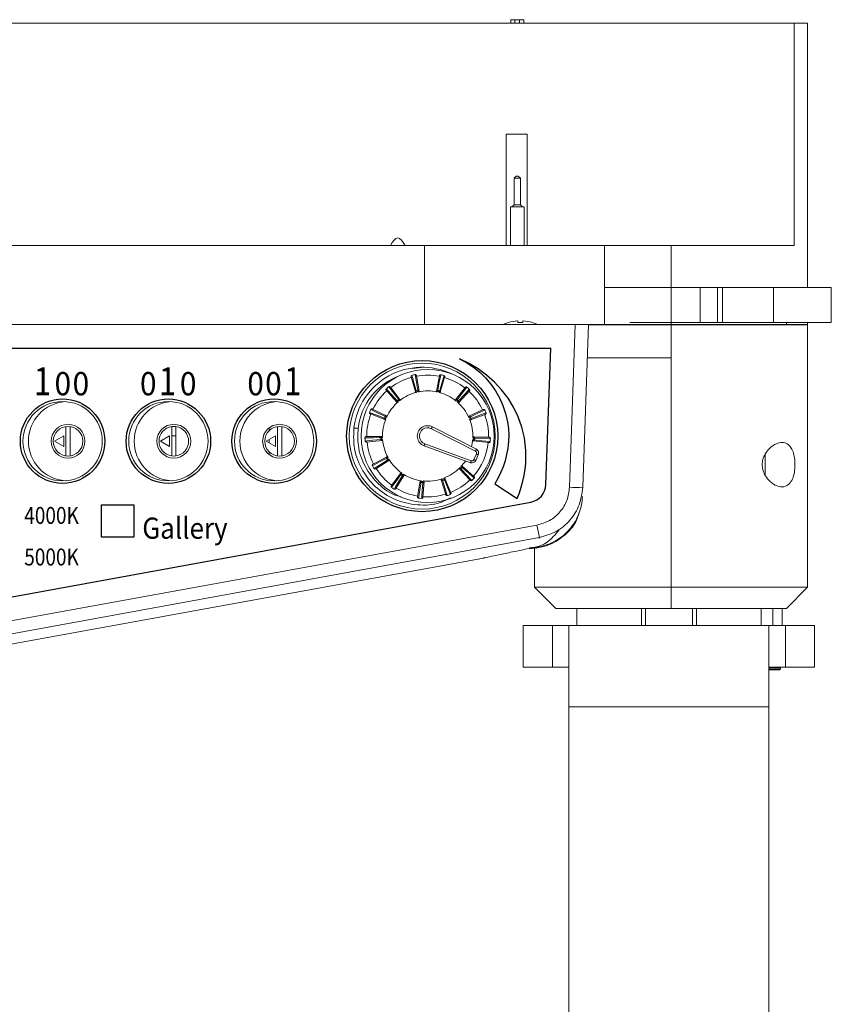
# Model space of a CAD drawing. Extents: x 0.5 to 26.7, y 0.4 to 19.5.
# Drawn here: x 6.2 to 10, y 9.9 to 14.6 of the extents above; entities that cross this region are included whole.
import ezdxf

# ---------------------------------------------------------------- set-up
doc = ezdxf.new("R2010")
doc.units = 0
doc.header["$LTSCALE"] = 0.5
doc.header["$MEASUREMENT"] = 0
doc.layers.add('ARTWORK', color=2, linetype='CONTINUOUS')
doc.layers.add('OBJECT', color=7, linetype='CONTINUOUS')
doc.styles.add('arial', font='arial.ttf')

msp = doc.modelspace()

# ---------------------------------------------------------------- linework, layer by layer
at = {"layer": 'ARTWORK'}
for p, q in [((3.0917, 13.034), (8.6924, 13.034)), ((8.6699, 12.3894), (8.6924, 13.034)), ((8.3063, 12.962), (8.2616, 12.9836)), ((8.2616, 12.9836), (8.2953, 12.9656)), ((8.2953, 12.9656), (8.3272, 12.9446)), ((8.349, 12.9365), (8.3063, 12.962)), ((8.3272, 12.9446), (8.357, 12.9207)), ((8.3891, 12.9072), (8.349, 12.9365)), ((8.357, 12.9207), (8.3845, 12.8941)), ((8.4264, 12.8743), (8.3891, 12.9072)), ((8.3845, 12.8941), (8.4094, 12.8649)), ((8.4094, 12.8649), (8.4316, 12.8333)), ((8.4604, 12.8379), (8.4264, 12.8743)), ((8.4316, 12.8333), (8.4509, 12.7994)), ((8.4907, 12.7983), (8.4604, 12.8379)), ((8.4509, 12.7994), (8.4669, 12.7634)), ((8.4669, 12.7634), (8.4795, 12.7255)), ((8.5171, 12.7555), (8.4907, 12.7983)), ((8.4795, 12.7255), (8.4885, 12.6858)), ((8.539, 12.7097), (8.5171, 12.7555)), ((8.4885, 12.6858), (8.4926, 12.6548)), ((8.5561, 12.6611), (8.539, 12.7097)), ((8.4926, 12.6548), (8.4941, 12.6238)), ((8.4941, 12.6238), (8.4931, 12.5927)), ((8.5681, 12.6098), (8.5561, 12.6611)), ((8.4931, 12.5927), (8.4898, 12.5619)), ((8.5724, 12.5799), (8.5681, 12.6098)), ((8.5748, 12.55), (8.5724, 12.5799)), ((8.4843, 12.5315), (8.4767, 12.5018)), ((8.4898, 12.5619), (8.4843, 12.5315)), ((8.5754, 12.5204), (8.5748, 12.55)), ((8.4767, 12.5018), (8.4672, 12.4729)), ((8.5715, 12.4618), (8.5743, 12.4909)), ((8.5743, 12.4909), (8.5754, 12.5204)), ((8.4559, 12.4449), (8.4429, 12.4182)), ((8.4672, 12.4729), (8.4559, 12.4449)), ((8.5611, 12.4048), (8.5671, 12.433)), ((8.5671, 12.433), (8.5715, 12.4618)), ((8.4429, 12.4182), (8.4283, 12.3928)), ((8.4283, 12.3928), (8.5344, 12.3235)), ((8.5536, 12.377), (8.5611, 12.4048)), ((8.5344, 12.3235), (8.5447, 12.3499)), ((8.5447, 12.3499), (8.5536, 12.377)), ((5.6397, 11.7666), (8.5982, 12.3064)), ((6.5686, 12.1404), (6.5686, 12.2937)), ((6.5686, 12.2937), (6.7219, 12.2937)), ((6.7219, 12.2937), (6.7219, 12.1404)), ((6.7219, 12.1404), (6.5686, 12.1404))]:
    msp.add_line(p, q, dxfattribs=at)
msp.add_arc((8.5825, 12.3925), 0.0875, 280.3401, 358.0014, dxfattribs=at)
at = {"layer": 'OBJECT', "lineweight": 15}
for p, q in [((8.5034, 14.5707), (8.5034, 14.5877)), ((8.5034, 14.5877), (8.5654, 14.5877)), ((8.5234, 14.5877), (8.5234, 14.5707)), ((8.5454, 14.5707), (8.5454, 14.5877)), ((8.5654, 14.5877), (8.5654, 14.5707)), ((1.9065, 14.5707), (9.9065, 14.5707)), ((9.8437, 13.5207), (9.8437, 14.5707)), ((9.9065, 13.3207), (9.9065, 14.5707)), ((8.4815, 13.5207), (8.4815, 14.0457)), ((8.4815, 14.0457), (8.5815, 14.0457)), ((8.5815, 14.0457), (8.5815, 13.5207)), ((8.5294, 13.8477), (8.5194, 13.8377)), ((8.5194, 13.8377), (8.5194, 13.7127)), ((8.5494, 13.8377), (8.5194, 13.8377)), ((8.5294, 13.8477), (8.5394, 13.8477)), ((8.5494, 13.8377), (8.5394, 13.8477)), ((8.5494, 13.7127), (8.5494, 13.8377)), ((8.5019, 13.7027), (8.5019, 13.5207)), ((8.5019, 13.7027), (8.5669, 13.7027)), ((8.5194, 13.7127), (8.5094, 13.7027)), ((8.5194, 13.7127), (8.5494, 13.7127)), ((8.5594, 13.7027), (8.5494, 13.7127)), ((8.5669, 13.5207), (8.5669, 13.7027)), ((1.9692, 13.5207), (9.8437, 13.5207)), ((8.0965, 13.5207), (8.0965, 13.1457)), ((8.9465, 13.5207), (8.9465, 13.1457)), ((9.2615, 13.5207), (9.2615, 13.1457)), ((8.9465, 13.3207), (10.019, 13.3207)), ((9.3994, 13.1557), (9.3994, 13.3207)), ((9.4807, 13.1557), (9.4807, 13.3207)), ((9.5054, 13.1557), (9.5054, 13.3207)), ((9.7458, 13.1557), (9.7458, 13.3207)), ((10.019, 13.1557), (10.019, 13.3207)), ((1.9065, 13.1457), (9.9065, 13.1457)), ((8.7815, 12.3768), (8.8084, 13.1457)), ((8.8708, 13.1457), (8.844, 12.3768)), ((8.8708, 13.1447), (9.9065, 13.1447)), ((10.019, 13.1557), (9.0665, 13.1557)), ((9.2615, 11.8037), (9.2615, 13.1447)), ((9.8065, 13.1457), (9.8065, 13.1557)), ((9.9065, 13.1557), (9.9065, 13.1457)), ((9.9065, 11.9037), (9.9065, 13.1447)), ((8.0926, 12.9451), (8.0399, 12.9378)), ((8.8654, 12.9887), (9.2615, 12.9887)), ((8.0527, 12.8273), (8.0328, 12.8986)), ((8.0575, 12.9043), (8.0711, 12.8316)), ((8.1524, 12.8312), (8.1666, 12.9038)), ((8.1912, 12.8979), (8.1707, 12.8268)), ((7.9653, 12.7791), (7.9156, 12.8338)), ((7.9351, 12.85), (7.9798, 12.7912)), ((8.0525, 12.8279), (8.0577, 12.8279)), ((8.0532, 12.8254), (8.0527, 12.8273)), ((8.0575, 12.8287), (8.0583, 12.8259)), ((8.0667, 12.8278), (8.0661, 12.8307)), ((8.0667, 12.8279), (8.0671, 12.8279)), ((8.0711, 12.8316), (8.0714, 12.8297)), ((8.152, 12.8293), (8.1524, 12.8312)), ((8.1548, 12.8279), (8.1568, 12.8279)), ((8.1573, 12.8303), (8.1567, 12.8274)), ((8.1664, 12.83), (8.1592, 12.8349)), ((8.1651, 12.8254), (8.1659, 12.8282)), ((8.1659, 12.8279), (8.1669, 12.8279)), ((8.1707, 12.8268), (8.1702, 12.8249)), ((8.2432, 12.79), (8.2885, 12.8485)), ((8.3079, 12.8321), (8.2577, 12.7778)), ((7.9666, 12.7776), (7.9653, 12.7791)), ((7.969, 12.7825), (7.971, 12.7803)), ((7.9776, 12.7858), (7.9759, 12.7881)), ((7.9798, 12.7912), (7.981, 12.7896)), ((8.242, 12.7884), (8.2432, 12.79)), ((8.2472, 12.7869), (8.2454, 12.7846)), ((8.252, 12.779), (8.254, 12.7812)), ((8.2577, 12.7778), (8.2563, 12.7763)), ((7.9089, 12.6968), (7.8399, 12.7234)), ((7.85, 12.7466), (7.9165, 12.7141)), ((7.9165, 12.7141), (7.9182, 12.7132)), ((8.3059, 12.7123), (8.3041, 12.7115)), ((8.3059, 12.7123), (8.3726, 12.7443)), ((8.3826, 12.721), (8.3133, 12.695)), ((8.3161, 12.7015), (8.3865, 12.7279)), ((7.9108, 12.6961), (7.9089, 12.6968)), ((7.9107, 12.7015), (7.9134, 12.7004)), ((7.9169, 12.7083), (7.9143, 12.7096)), ((8.3081, 12.7078), (8.3055, 12.7066)), ((8.3088, 12.6986), (8.3116, 12.6997)), ((8.3133, 12.695), (8.3115, 12.6943)), ((6.3908, 12.6193), (6.3475, 12.5943)), ((6.3908, 12.5693), (6.3908, 12.6193)), ((6.4008, 12.6636), (6.4008, 12.525)), ((6.4208, 12.525), (6.4208, 12.6636)), ((6.8908, 12.6193), (6.8475, 12.5943)), ((6.8908, 12.5693), (6.8908, 12.6193)), ((6.9008, 12.6636), (6.9008, 12.525)), ((6.9008, 12.6193), (6.9208, 12.6193)), ((6.9208, 12.525), (6.9208, 12.6636)), ((7.3908, 12.6193), (7.3475, 12.5943)), ((7.3608, 12.6568), (7.3608, 12.6433)), ((7.3908, 12.5693), (7.3908, 12.6193)), ((7.4008, 12.6636), (7.4008, 12.525)), ((7.4208, 12.525), (7.4208, 12.6636)), ((8.3365, 12.5473), (8.1285, 12.6537)), ((8.1331, 12.6626), (8.341, 12.5562)), ((6.3475, 12.5943), (6.3908, 12.5693)), ((6.8475, 12.5943), (6.8908, 12.5693)), ((7.3475, 12.5943), (7.3908, 12.5693)), ((7.3608, 12.602), (7.3608, 12.5866)), ((7.8205, 12.616), (7.8944, 12.6168)), ((7.8954, 12.5979), (7.8218, 12.5907)), ((7.8944, 12.6168), (7.8964, 12.6168)), ((7.8974, 12.6118), (7.8945, 12.6118)), ((7.895, 12.6029), (7.8979, 12.6032)), ((7.8974, 12.5981), (7.8954, 12.5979)), ((8.3133, 12.4927), (8.0939, 12.5729)), ((8.0974, 12.5823), (8.3167, 12.5021)), ((8.3235, 12.6013), (8.3264, 12.601)), ((8.3259, 12.596), (8.3239, 12.5962)), ((8.327, 12.6098), (8.3241, 12.6099)), ((8.3271, 12.6148), (8.3251, 12.6149)), ((8.3994, 12.5881), (8.3259, 12.596)), ((8.3271, 12.6148), (8.401, 12.6134)), ((7.3608, 12.5453), (7.3608, 12.5319)), ((8.3293, 12.5075), (8.3411, 12.5344)), ((8.3503, 12.5304), (8.3385, 12.5035)), ((9.7057, 12.4321), (9.7057, 12.5341)), ((7.8527, 12.486), (7.9184, 12.5199)), ((7.8573, 12.4651), (7.9209, 12.5052)), ((7.9278, 12.5035), (7.8652, 12.4641)), ((7.9184, 12.5199), (7.9202, 12.5208)), ((7.9233, 12.5168), (7.9207, 12.5154)), ((7.9251, 12.5077), (7.9276, 12.5093)), ((7.9295, 12.5046), (7.9278, 12.5035)), ((8.2738, 12.4767), (8.2723, 12.478)), ((7.9398, 12.3843), (7.9833, 12.4441)), ((7.9991, 12.4337), (7.9609, 12.3703)), ((7.9833, 12.4441), (7.9845, 12.4457)), ((7.9891, 12.4435), (7.9874, 12.4412)), ((7.9948, 12.4362), (7.9963, 12.4387)), ((8.0001, 12.4353), (7.9991, 12.4337)), ((8.2608, 12.4631), (8.2595, 12.4645)), ((8.3121, 12.4098), (8.2608, 12.4631)), ((8.2624, 12.4686), (8.2644, 12.4665)), ((8.2705, 12.473), (8.2684, 12.4749)), ((8.2738, 12.4767), (8.3296, 12.4281)), ((8.0632, 12.3325), (8.0754, 12.4055)), ((8.0754, 12.4055), (8.0757, 12.4074)), ((8.0803, 12.4047), (8.0754, 12.4055)), ((8.0808, 12.4076), (8.0803, 12.4047)), ((8.0941, 12.4032), (8.0884, 12.3295)), ((8.0891, 12.4036), (8.0893, 12.4065)), ((8.0942, 12.4052), (8.0941, 12.4032)), ((8.1749, 12.4123), (8.1743, 12.4142)), ((8.1968, 12.3417), (8.1749, 12.4123)), ((8.1788, 12.4166), (8.1797, 12.4138)), ((8.188, 12.4168), (8.1869, 12.4195)), ((8.1919, 12.4205), (8.1927, 12.4187)), ((8.1927, 12.4187), (8.2207, 12.3502)), ((8.8425, 12.3333), (8.8423, 12.3283)), ((8.8425, 12.3333), (8.8424, 12.3314)), ((5.6552, 11.6562), (8.6276, 12.1981)), ((8.6386, 12.1339), (8.6388, 12.1389)), ((8.5925, 12.0875), (8.5926, 12.0906)), ((8.6165, 12.0888), (8.6165, 11.9037)), ((5.6707, 11.5498), (8.3744, 12.0417)), ((8.6165, 11.9037), (8.7165, 11.8037)), ((8.6165, 11.9037), (9.9065, 11.9037)), ((9.8065, 11.8037), (9.9065, 11.9037)), ((9.8065, 11.8037), (8.7165, 11.8037)), ((8.8162, 11.7229), (8.8162, 11.8037)), ((9.121, 11.7229), (9.121, 11.8037)), ((9.14, 11.7229), (9.14, 11.8037)), ((9.3621, 11.7229), (9.3621, 11.8037)), ((9.381, 11.7229), (9.381, 11.8037)), ((9.6867, 11.7229), (9.6867, 11.8037)), ((9.742, 11.7229), (9.742, 11.8037)), ((9.787, 11.7229), (9.787, 11.8037)), ((8.563, 11.7229), (8.563, 11.5259)), ((8.563, 11.7229), (9.939, 11.7229)), ((8.7002, 11.5259), (8.7002, 11.7229)), ((8.7786, 11.7229), (8.7786, 6.7834)), ((9.7235, 11.7229), (9.7235, 6.7834)), ((9.8019, 11.7229), (9.8019, 11.5259)), ((9.939, 11.5259), (9.939, 11.7229)), ((8.563, 11.5259), (8.7786, 11.5259)), ((9.939, 11.5259), (9.7235, 11.5259)), ((9.7235, 11.5234), (9.779, 11.5234)), ((9.7235, 11.516), (9.779, 11.516)), ((9.779, 11.516), (9.779, 11.5234)), ((8.7786, 11.3384), (9.7235, 11.3384))]:
    msp.add_line(p, q, dxfattribs=at)
at = {"layer": 'OBJECT', "lineweight": 15, "flags": 128}
for points in [[(8.537, 13.1553), (8.5369, 13.1569), (8.5368, 13.1583), (8.5367, 13.1596), (8.5367, 13.1607), (8.5366, 13.1616), (8.5366, 13.1624), (8.5365, 13.163), (8.5365, 13.1635)], [(8.5614, 13.1635), (8.5614, 13.163), (8.5614, 13.1624), (8.5613, 13.1616), (8.5613, 13.1607), (8.5612, 13.1596), (8.5611, 13.1583), (8.5611, 13.1569), (8.561, 13.1553)], [(8.0361, 12.9059), (8.0365, 12.9042), (8.0384, 12.8975), (8.0459, 12.8708), (8.0563, 12.8335)], [(8.0651, 12.8355), (8.0648, 12.8372), (8.0635, 12.8441), (8.0584, 12.8714), (8.0514, 12.9094)], [(8.1728, 12.9089), (8.1725, 12.9072), (8.1711, 12.9004), (8.1658, 12.8731), (8.1584, 12.8351)], [(8.1672, 12.833), (8.1677, 12.8346), (8.1696, 12.8413), (8.1773, 12.868), (8.1881, 12.9052)], [(7.9728, 12.792), (7.9717, 12.7934), (7.9675, 12.7989), (7.9507, 12.821), (7.9273, 12.8519)], [(7.9152, 12.8418), (7.9164, 12.8405), (7.9211, 12.8354), (7.9397, 12.8148), (7.9658, 12.7862)], [(8.1659, 12.8282), (8.1662, 12.829), (8.1664, 12.8299), (8.1666, 12.8306), (8.1667, 12.8313), (8.1669, 12.8319), (8.167, 12.8324), (8.1671, 12.8327), (8.1672, 12.833)], [(8.1707, 12.8268), (8.1706, 12.8268), (8.1704, 12.8269), (8.1699, 12.827), (8.1693, 12.8272), (8.1686, 12.8274), (8.1678, 12.8277), (8.1669, 12.8279), (8.1659, 12.8282)], [(8.2963, 12.8502), (8.291, 12.8434), (8.274, 12.8214), (8.2503, 12.7908)], [(8.2572, 12.7849), (8.2584, 12.7862), (8.2631, 12.7913), (8.282, 12.8116), (8.3083, 12.8401)], [(8.254, 12.7812), (8.2546, 12.7818), (8.2551, 12.7825), (8.2556, 12.7831), (8.2561, 12.7836), (8.2565, 12.7841), (8.2568, 12.7844), (8.2571, 12.7847), (8.2572, 12.7849)], [(8.2577, 12.7778), (8.2576, 12.7779), (8.2574, 12.7781), (8.257, 12.7784), (8.2566, 12.7788), (8.256, 12.7793), (8.2554, 12.7799), (8.2547, 12.7805), (8.254, 12.7812)], [(7.836, 12.7304), (7.8376, 12.7297), (7.8441, 12.7272), (7.87, 12.7172), (7.9062, 12.7033)], [(7.9098, 12.7117), (7.9082, 12.7124), (7.902, 12.7155), (7.877, 12.7277), (7.8423, 12.7448)], [(8.3804, 12.7423), (8.3788, 12.7416), (8.3726, 12.7386), (8.3475, 12.7266), (8.3126, 12.7099)], [(6.9208, 12.6636), (6.9108, 12.6643), (6.9008, 12.6636)], [(7.782, 12.6549), (7.7781, 12.6554), (7.7744, 12.6558), (7.771, 12.6562), (7.768, 12.6566), (7.7655, 12.6569), (7.7637, 12.6571), (7.7625, 12.6572), (7.7621, 12.6573)], [(8.1331, 12.6626), (8.133, 12.6624), (8.1327, 12.6619), (8.1323, 12.6611), (8.1318, 12.66), (8.1311, 12.6586), (8.1303, 12.6571), (8.1294, 12.6554), (8.1285, 12.6537)], [(7.8896, 12.6116), (7.8878, 12.6116), (7.8809, 12.6115), (7.8531, 12.6112), (7.8144, 12.6109)], [(7.8152, 12.5952), (7.8169, 12.5954), (7.8238, 12.596), (7.8515, 12.5987), (7.89, 12.6025)], [(7.8945, 12.6118), (7.8936, 12.6117), (7.8928, 12.6117), (7.892, 12.6117), (7.8913, 12.6117), (7.8907, 12.6116), (7.8902, 12.6116), (7.8898, 12.6116), (7.8896, 12.6116)], [(7.89, 12.6025), (7.8903, 12.6025), (7.8906, 12.6026), (7.8911, 12.6026), (7.8918, 12.6026), (7.8925, 12.6027), (7.8933, 12.6028), (7.8941, 12.6028), (7.895, 12.6029)], [(7.8944, 12.6168), (7.8944, 12.6167), (7.8944, 12.6164), (7.8944, 12.6159), (7.8944, 12.6153), (7.8945, 12.6145), (7.8945, 12.6137), (7.8945, 12.6127), (7.8945, 12.6118)], [(7.895, 12.6029), (7.8951, 12.6019), (7.8951, 12.601), (7.8952, 12.6001), (7.8953, 12.5994), (7.8954, 12.5987), (7.8954, 12.5983), (7.8954, 12.598), (7.8954, 12.5979)], [(8.0939, 12.5729), (8.094, 12.5731), (8.0942, 12.5736), (8.0945, 12.5745), (8.0949, 12.5757), (8.0955, 12.5771), (8.0961, 12.5787), (8.0967, 12.5805), (8.0974, 12.5823)], [(8.3313, 12.6005), (8.3331, 12.6004), (8.34, 12.5996), (8.3676, 12.5967), (8.4061, 12.5925)], [(8.4071, 12.6082), (8.4054, 12.6082), (8.3984, 12.6084), (8.3706, 12.6089), (8.3319, 12.6096)], [(6.9008, 12.525), (6.9108, 12.5243), (6.9208, 12.525)], [(8.3365, 12.5473), (8.3374, 12.549), (8.3382, 12.5507), (8.339, 12.5522), (8.3397, 12.5536), (8.3403, 12.5547), (8.3407, 12.5555), (8.341, 12.556), (8.341, 12.5562)], [(8.3411, 12.5344), (8.3429, 12.5336), (8.3446, 12.5329), (8.3462, 12.5322), (8.3476, 12.5316), (8.3487, 12.5311), (8.3496, 12.5307), (8.3501, 12.5305), (8.3503, 12.5304)], [(7.9164, 12.5131), (7.9148, 12.5123), (7.9087, 12.5091), (7.8839, 12.4964), (7.8495, 12.4787)], [(7.9209, 12.5052), (7.9211, 12.5053), (7.9214, 12.5055), (7.9218, 12.5058), (7.9224, 12.5061), (7.923, 12.5064), (7.9236, 12.5069), (7.9244, 12.5073), (7.9251, 12.5077)], [(7.9251, 12.5077), (7.9256, 12.5069), (7.9261, 12.5061), (7.9266, 12.5054), (7.927, 12.5047), (7.9273, 12.5042), (7.9276, 12.5038), (7.9277, 12.5036), (7.9278, 12.5035)], [(8.3133, 12.4927), (8.3134, 12.4929), (8.3136, 12.4934), (8.3139, 12.4943), (8.3143, 12.4954), (8.3148, 12.4969), (8.3154, 12.4985), (8.3161, 12.5002), (8.3167, 12.5021)], [(8.3293, 12.5075), (8.3311, 12.5067), (8.3329, 12.5059), (8.3344, 12.5052), (8.3358, 12.5046), (8.337, 12.5041), (8.3378, 12.5038), (8.3383, 12.5035), (8.3385, 12.5035)], [(7.9846, 12.4371), (7.9835, 12.4357), (7.9794, 12.4301), (7.9631, 12.4076), (7.9402, 12.3764)], [(7.9533, 12.3677), (7.9542, 12.3692), (7.9578, 12.3751), (7.9721, 12.3989), (7.9921, 12.4321)], [(7.9874, 12.4412), (7.9869, 12.4404), (7.9864, 12.4397), (7.9859, 12.4391), (7.9855, 12.4385), (7.9852, 12.438), (7.9849, 12.4376), (7.9847, 12.4373), (7.9846, 12.4371)], [(7.9921, 12.4321), (7.9923, 12.4323), (7.9924, 12.4326), (7.9927, 12.433), (7.993, 12.4335), (7.9934, 12.4341), (7.9939, 12.4348), (7.9943, 12.4355), (7.9948, 12.4362)], [(8.2608, 12.4631), (8.2609, 12.4631), (8.2611, 12.4633), (8.2614, 12.4637), (8.2619, 12.4641), (8.2624, 12.4646), (8.263, 12.4652), (8.2637, 12.4659), (8.2644, 12.4665)], [(8.2679, 12.4631), (8.2691, 12.4618), (8.2739, 12.4568), (8.2932, 12.4368), (8.3201, 12.4089)], [(8.3309, 12.4202), (8.3296, 12.4214), (8.3243, 12.426), (8.3034, 12.4442), (8.2742, 12.4696)], [(8.0796, 12.3998), (8.0793, 12.3981), (8.0782, 12.3912), (8.0736, 12.3638), (8.0672, 12.3256)], [(8.0803, 12.4047), (8.0802, 12.4038), (8.08, 12.403), (8.0799, 12.4022), (8.0798, 12.4015), (8.0797, 12.4009), (8.0797, 12.4004), (8.0796, 12.4), (8.0796, 12.3998)], [(8.0828, 12.3237), (8.083, 12.3255), (8.0835, 12.3324), (8.0856, 12.3601), (8.0886, 12.3987)], [(8.1813, 12.4091), (8.1818, 12.4075), (8.1838, 12.4008), (8.192, 12.3743), (8.2035, 12.3373)], [(8.2183, 12.3426), (8.2176, 12.3442), (8.215, 12.3506), (8.2045, 12.3764), (8.1898, 12.4122)], [(8.6388, 12.1389), (8.0239, 12.0268), (6.0564, 11.6681), (5.6664, 11.597)]]:
    msp.add_lwpolyline(points, dxfattribs=at)
at = {"layer": 'OBJECT'}
for centre, radius in [((8.0849, 12.6185), 0.3572), ((6.385, 12.5945), 0.1996), ((6.885, 12.5946), 0.1996), ((7.385, 12.5946), 0.1996)]:
    msp.add_circle(centre, radius, dxfattribs=at)
at = {"layer": 'OBJECT', "lineweight": 15}
for centre, radius in [((8.0849, 12.6185), 0.345), ((8.1108, 12.6189), 0.315), ((6.385, 12.5946), 0.1875), ((6.885, 12.5946), 0.1875), ((7.385, 12.5946), 0.1875), ((6.4108, 12.5943), 0.08), ((6.4108, 12.5943), 0.07), ((6.9108, 12.5943), 0.08), ((7.4108, 12.5943), 0.08), ((7.4108, 12.5943), 0.07)]:
    msp.add_circle(centre, radius, dxfattribs=at)
for centre, radius, start, end in [((8.549, 12.9644), 0.1998, 106.9293, 114.8612), ((8.4972, 13.1586), 0.00704, 204.9521, 207.9318), ((8.549, 12.9637), 0.2001, 93.5692, 106.8564), ((8.549, 12.9357), 0.2199, 86.8709, 93.1291), ((8.549, 12.9637), 0.2001, 73.1435, 86.431), ((8.6008, 13.1586), 0.00704, 332.0682, 335.0479), ((8.549, 12.9644), 0.1998, 65.1388, 73.0707), ((8.0849, 12.6192), 0.325, 64.5476, 173.2743), ((8.0849, 12.6192), 0.305, 109.941, 173.2743), ((8.1108, 12.6189), 0.2965, 101.5596, 104.5946), ((8.1108, 12.6189), 0.2879, 78.9104, 100.5771), ((8.1108, 12.6189), 0.2965, 74.8929, 77.9279), ((8.1108, 12.6189), 0.2965, 128.2262, 131.2612), ((8.1108, 12.6189), 0.2879, 105.5771, 127.2437), ((8.1108, 12.6189), 0.2879, 52.2437, 73.9104), ((8.1108, 12.6189), 0.2879, 132.2437, 153.9104), ((8.1108, 12.6189), 0.2135, 104.2351, 128.5857), ((8.0575, 12.8286), 0.00496, 103.851, 195.1221), ((8.1108, 12.6189), 0.2213, 101.9009, 104.2532), ((8.1108, 12.6189), 0.2164, 101.9009, 104.2532), ((8.0662, 12.8307), 0.00496, 11.0391, 102.3005), ((8.1108, 12.6189), 0.2135, 77.5684, 101.919), ((8.1573, 12.8303), 0.00496, 77.1829, 168.4582), ((8.1108, 12.6189), 0.2164, 75.2343, 77.5865), ((8.1108, 12.6189), 0.2213, 75.2343, 77.5865), ((8.1108, 12.6189), 0.2135, 50.9018, 75.2523), ((8.166, 12.8282), 0.00496, 344.3576, 75.6426), ((8.1108, 12.6189), 0.2965, 48.2262, 51.2612), ((8.1108, 12.6189), 0.2879, 25.5771, 47.2437), ((6.4108, 12.5946), 0.1875, 93.9518, 266.0482), ((6.9108, 12.5946), 0.1875, 93.9518, 266.0482), ((7.4108, 12.5946), 0.1875, 93.9518, 266.0482), ((8.1108, 12.6189), 0.2135, 130.9018, 155.2523), ((7.969, 12.7824), 0.00496, 130.5172, 221.7866), ((8.1108, 12.6189), 0.2213, 128.5676, 130.9198), ((8.1108, 12.6189), 0.2164, 128.5676, 130.9198), ((7.9759, 12.7881), 0.00496, 37.6992, 128.9736), ((8.2471, 12.7869), 0.00496, 50.5154, 141.7921), ((8.1108, 12.6189), 0.2164, 48.5676, 50.9198), ((8.1108, 12.6189), 0.2213, 48.5676, 50.9198), ((8.1108, 12.6189), 0.2135, 24.2351, 48.5857), ((8.254, 12.7811), 0.00497, 317.704, 48.9624), ((8.1108, 12.6189), 0.2879, 158.9104, 180.5771), ((8.1108, 12.6189), 0.2965, 154.8929, 157.9279), ((8.1108, 12.6189), 0.2213, 155.2343, 157.5865), ((7.9143, 12.7096), 0.00496, 64.3593, 155.6392), ((8.308, 12.7078), 0.00496, 23.8475, 115.1247), ((8.1108, 12.6189), 0.2879, 358.9104, 20.5771), ((8.1108, 12.6189), 0.2965, 21.5596, 24.5946), ((8.1108, 12.6189), 0.2135, 157.5684, 181.919), ((7.9107, 12.7014), 0.00496, 157.1869, 248.4535), ((8.1108, 12.6189), 0.2164, 155.2343, 157.5865), ((8.1108, 12.6189), 0.049, 62.9104, 249.9104), ((8.1108, 12.6189), 0.2164, 21.9009, 24.2532), ((8.1108, 12.6189), 0.2135, 357.5684, 21.919), ((8.1108, 12.6189), 0.2213, 21.9009, 24.2532), ((8.3115, 12.6996), 0.00496, 291.0347, 22.302), ((6.9108, 12.5943), 0.07, 98.2132, 261.7868), ((6.9108, 12.5943), 0.07, 278.2132, 81.7868), ((8.1108, 12.6189), 0.039, 62.9104, 249.9104), ((8.1108, 12.6189), 0.2965, 181.5596, 184.5946), ((8.1108, 12.6189), 0.2879, 185.5771, 207.2437), ((7.8945, 12.6118), 0.00496, 91.0324, 182.3031), ((8.1108, 12.6189), 0.2213, 181.9009, 184.2532), ((7.895, 12.6029), 0.00496, 183.8541, 275.119), ((8.1108, 12.6189), 0.2164, 181.9009, 184.2532), ((8.1108, 12.6189), 0.2135, 184.2351, 208.5857), ((8.1108, 12.6189), 0.2135, 346.1785, 355.2523), ((8.3264, 12.6009), 0.00496, 264.3719, 355.634), ((8.1108, 12.6189), 0.2164, 355.2343, 357.5865), ((8.327, 12.6099), 0.00496, 357.1804, 88.4555), ((8.1108, 12.6189), 0.2879, 318.9104, 353.9104), ((8.1108, 12.6189), 0.2213, 355.2343, 357.5865), ((8.1108, 12.6189), 0.2965, 354.8929, 357.9279), ((8.3319, 12.5384), 0.01, 336.4104, 62.9104), ((8.3319, 12.5384), 0.02, 336.4104, 62.9104), ((8.1108, 12.6189), 0.2965, 208.2262, 211.2612), ((7.9207, 12.5155), 0.00496, 117.7019, 208.9659), ((8.1108, 12.6189), 0.2213, 208.5676, 210.9198), ((8.1108, 12.6189), 0.2164, 208.5676, 210.9198), ((7.9252, 12.5077), 0.00496, 210.5101, 301.7941), ((8.1108, 12.6189), 0.2135, 210.9018, 235.2523), ((8.1108, 12.6189), 0.2135, 317.5684, 326.6423), ((8.3202, 12.5115), 0.02, 249.9104, 336.4104), ((8.3202, 12.5115), 0.01, 249.9104, 336.4104), ((8.1108, 12.6189), 0.2879, 212.2437, 233.9104), ((7.9874, 12.4412), 0.00496, 144.3584, 235.6422), ((8.1108, 12.6189), 0.2213, 235.2343, 237.5865), ((8.1108, 12.6189), 0.2164, 235.2343, 237.5865), ((7.9948, 12.4363), 0.00496, 237.19, 328.4532), ((8.1108, 12.6189), 0.2135, 237.5684, 261.919), ((8.1108, 12.6189), 0.2135, 290.9018, 315.2523), ((8.2644, 12.4665), 0.00496, 224.3638, 315.6362), ((8.1108, 12.6189), 0.2164, 315.2343, 317.5865), ((8.1108, 12.6189), 0.2213, 315.2343, 317.5865), ((8.2705, 12.473), 0.00497, 317.1911, 48.451), ((8.0803, 12.4047), 0.00496, 171.0291, 262.3129), ((8.1108, 12.6189), 0.2213, 261.9009, 264.2532), ((8.1108, 12.6189), 0.2164, 261.9009, 264.2532), ((8.0891, 12.4036), 0.00496, 263.8476, 355.1257), ((8.1108, 12.6189), 0.2135, 264.2351, 288.5857), ((8.1796, 12.4138), 0.00496, 197.6934, 288.9753), ((8.1108, 12.6189), 0.2164, 288.5676, 290.9198), ((8.1108, 12.6189), 0.2213, 288.5676, 290.9198), ((8.1881, 12.4168), 0.00496, 290.5114, 21.7949), ((8.1108, 12.6189), 0.2879, 292.2437, 313.9104), ((8.1108, 12.6189), 0.2965, 314.8929, 317.9279), ((8.1108, 12.6189), 0.2965, 234.8929, 237.9279), ((8.1108, 12.6189), 0.2879, 238.9104, 260.5771), ((8.1108, 12.6189), 0.2879, 265.5771, 287.2437), ((8.1108, 12.6189), 0.2965, 288.2262, 291.2612), ((8.8128, 12.8248), 0.449, 266.0115, 273.9885), ((8.1108, 12.6189), 0.2965, 261.5596, 264.5946), ((11.3228, 12.6759), 2.7372, 190.0524, 191.3134)]:
    msp.add_arc(centre, radius, start, end, dxfattribs=at)
msp.add_open_spline([(8.0045, 13.5207), (7.9928, 13.5382), (7.9695, 13.5732), (7.9461, 13.5382), (7.9345, 13.5207)], degree=3, dxfattribs=at)
for points, knots in [([(8.0328, 12.8986), (8.0326, 12.8998), (8.0324, 12.9014), (8.0332, 12.9037), (8.0341, 12.9049), (8.0352, 12.9056), (8.0358, 12.9058), (8.0361, 12.9059)], [0, 0, 0, 0, 0.450438, 0.637606, 0.826551, 0.925953, 1, 1, 1, 1]), ([(8.0514, 12.9094), (8.0518, 12.9095), (8.0525, 12.9096), (8.0538, 12.9093), (8.0553, 12.9084), (8.0568, 12.9067), (8.0572, 12.9052), (8.0575, 12.9043)], [0, 0, 0, 0, 0.108142, 0.215479, 0.38444, 0.664328, 1, 1, 1, 1]), ([(8.1666, 12.9038), (8.167, 12.905), (8.1675, 12.9066), (8.1692, 12.9082), (8.1706, 12.9089), (8.1719, 12.909), (8.1725, 12.9089), (8.1728, 12.9089)], [0, 0, 0, 0, 0.450455, 0.637611, 0.826563, 0.925947, 1, 1, 1, 1]), ([(8.1881, 12.9052), (8.1884, 12.9051), (8.1892, 12.9048), (8.1902, 12.9039), (8.1912, 12.9025), (8.1917, 12.9003), (8.1914, 12.8987), (8.1912, 12.8979)], [0, 0, 0, 0, 0.108143, 0.215472, 0.384439, 0.664336, 1, 1, 1, 1]), ([(7.9273, 12.8519), (7.9276, 12.8521), (7.9283, 12.8525), (7.9296, 12.8528), (7.9313, 12.8527), (7.9334, 12.8519), (7.9345, 12.8507), (7.9351, 12.85)], [0, 0, 0, 0, 0.108163, 0.21547, 0.384446, 0.664329, 1, 1, 1, 1]), ([(8.2885, 12.8485), (8.2894, 12.8493), (8.2905, 12.8505), (8.2928, 12.8512), (8.2944, 12.8512), (8.2956, 12.8508), (8.2961, 12.8504), (8.2963, 12.8502)], [0, 0, 0, 0, 0.450449, 0.637585, 0.826555, 0.925931, 1, 1, 1, 1]), ([(7.9156, 12.8338), (7.9149, 12.8348), (7.9139, 12.8362), (7.9137, 12.8386), (7.9139, 12.8401), (7.9146, 12.8412), (7.915, 12.8416), (7.9152, 12.8418)], [0, 0, 0, 0, 0.450446, 0.637587, 0.826569, 0.925964, 1, 1, 1, 1]), ([(8.0583, 12.8259), (8.0577, 12.8258), (8.0566, 12.8255), (8.0552, 12.8253), (8.054, 12.8252), (8.0534, 12.8252), (8.0532, 12.8254), (8.0532, 12.8254)], [0, 0, 0, 0, 0.211707, 0.423319, 0.636344, 0.851928, 1, 1, 1, 1]), ([(8.0714, 12.8297), (8.0714, 12.8296), (8.0713, 12.8293), (8.0705, 12.8289), (8.0693, 12.8285), (8.0679, 12.8281), (8.067, 12.8279), (8.0667, 12.8278)], [0, 0, 0, 0, 0.218818, 0.437686, 0.655158, 0.870005, 1, 1, 1, 1]), ([(8.1567, 12.8274), (8.1562, 12.8276), (8.1551, 12.8278), (8.1537, 12.8283), (8.1526, 12.8287), (8.1521, 12.8291), (8.152, 12.8292), (8.152, 12.8293)], [0, 0, 0, 0, 0.2116969, 0.423307, 0.6363289, 0.8519259, 1, 1, 1, 1]), ([(8.1702, 12.8249), (8.1701, 12.8248), (8.1699, 12.8247), (8.169, 12.8247), (8.1677, 12.8248), (8.1663, 12.8251), (8.1655, 12.8253), (8.1651, 12.8254)], [0, 0, 0, 0, 0.218819, 0.437684, 0.655154, 0.869981, 1, 1, 1, 1]), ([(8.3083, 12.8401), (8.3086, 12.8398), (8.3091, 12.8392), (8.3096, 12.838), (8.3099, 12.8362), (8.3094, 12.8341), (8.3084, 12.8328), (8.3079, 12.8321)], [0, 0, 0, 0, 0.108135, 0.215442, 0.384434, 0.664322, 1, 1, 1, 1]), ([(7.971, 12.7803), (7.9706, 12.7799), (7.9697, 12.7792), (7.9685, 12.7783), (7.9675, 12.7778), (7.9669, 12.7775), (7.9667, 12.7776), (7.9666, 12.7776)], [0, 0, 0, 0, 0.2116663, 0.4232824, 0.6363086, 0.8519163, 1, 1, 1, 1]), ([(7.981, 12.7896), (7.981, 12.7895), (7.9811, 12.7893), (7.9805, 12.7885), (7.9796, 12.7876), (7.9786, 12.7866), (7.9779, 12.786), (7.9776, 12.7858)], [0, 0, 0, 0, 0.218825, 0.437668, 0.655166, 0.869964, 1, 1, 1, 1]), ([(8.2454, 12.7846), (8.245, 12.785), (8.2441, 12.7857), (8.2431, 12.7867), (8.2423, 12.7876), (8.242, 12.7882), (8.242, 12.7884), (8.242, 12.7884)], [0, 0, 0, 0, 0.211691, 0.423274, 0.636315, 0.851929, 1, 1, 1, 1]), ([(8.2563, 12.7763), (8.2562, 12.7763), (8.256, 12.7762), (8.2552, 12.7766), (8.2541, 12.7774), (8.2529, 12.7782), (8.2523, 12.7788), (8.252, 12.779)], [0, 0, 0, 0, 0.218827, 0.43769, 0.65514, 0.870002, 1, 1, 1, 1]), ([(7.8399, 12.7234), (7.8389, 12.724), (7.8374, 12.7247), (7.8361, 12.7267), (7.8356, 12.7282), (7.8357, 12.7295), (7.8359, 12.7301), (7.836, 12.7304)], [0, 0, 0, 0, 0.450446, 0.637635, 0.826549, 0.925943, 1, 1, 1, 1]), ([(7.8423, 12.7448), (7.8425, 12.7451), (7.8429, 12.7458), (7.8439, 12.7466), (7.8455, 12.7473), (7.8477, 12.7475), (7.8492, 12.7469), (7.85, 12.7466)], [0, 0, 0, 0, 0.108176, 0.215481, 0.384471, 0.664347, 1, 1, 1, 1]), ([(7.9182, 12.7132), (7.9183, 12.7131), (7.9184, 12.7129), (7.9183, 12.712), (7.9179, 12.7108), (7.9174, 12.7095), (7.917, 12.7086), (7.9169, 12.7083)], [0, 0, 0, 0, 0.218812, 0.437698, 0.65518, 0.869962, 1, 1, 1, 1]), ([(8.3055, 12.7066), (8.3052, 12.7071), (8.3048, 12.7081), (8.3043, 12.7095), (8.304, 12.7106), (8.304, 12.7113), (8.3041, 12.7114), (8.3041, 12.7115)], [0, 0, 0, 0, 0.211627, 0.423274, 0.636335, 0.851913, 1, 1, 1, 1]), ([(8.3726, 12.7443), (8.3738, 12.7447), (8.3754, 12.7452), (8.3777, 12.7448), (8.3791, 12.7441), (8.38, 12.7432), (8.3803, 12.7426), (8.3804, 12.7423)], [0, 0, 0, 0, 0.450464, 0.637622, 0.826576, 0.925975, 1, 1, 1, 1]), ([(8.3865, 12.7279), (8.3867, 12.7275), (8.3869, 12.7267), (8.3868, 12.7254), (8.3862, 12.7238), (8.3848, 12.7221), (8.3833, 12.7214), (8.3826, 12.721)], [0, 0, 0, 0, 0.108142, 0.215454, 0.384461, 0.664345, 1, 1, 1, 1]), ([(7.9134, 12.7004), (7.9132, 12.6999), (7.9128, 12.6989), (7.9121, 12.6975), (7.9115, 12.6966), (7.911, 12.6961), (7.9108, 12.6961), (7.9108, 12.6961)], [0, 0, 0, 0, 0.211651, 0.423316, 0.636339, 0.851922, 1, 1, 1, 1]), ([(8.3115, 12.6943), (8.3114, 12.6943), (8.3111, 12.6943), (8.3106, 12.6951), (8.3099, 12.6962), (8.3093, 12.6975), (8.309, 12.6983), (8.3088, 12.6986)], [0, 0, 0, 0, 0.2188348, 0.4376829, 0.6552101, 0.8699754, 1, 1, 1, 1]), ([(8.2182, 12.3267), (8.2023, 12.3184), (8.1543, 12.2934), (8.061, 12.2888), (7.9539, 12.3137), (7.8601, 12.3749), (7.7924, 12.4636), (7.7584, 12.5628), (7.761, 12.6285), (7.7621, 12.6573)], [0, 0, 0, 0, 0.077637, 0.235436, 0.394004, 0.553623, 0.714102, 0.874738, 1, 1, 1, 1]), ([(7.782, 12.6549), (7.7809, 12.6279), (7.7785, 12.5663), (7.81, 12.4725), (7.8741, 12.391), (7.9375, 12.3421), (7.9786, 12.3332), (7.986, 12.3316)], [0, 0, 0, 0, 0.195199, 0.445622, 0.695976, 0.945172, 1, 1, 1, 1]), ([(7.8144, 12.6109), (7.8144, 12.6113), (7.8144, 12.6121), (7.815, 12.6133), (7.8161, 12.6146), (7.818, 12.6157), (7.8196, 12.6159), (7.8205, 12.616)], [0, 0, 0, 0, 0.108147, 0.215491, 0.384445, 0.664341, 1, 1, 1, 1]), ([(7.8218, 12.5907), (7.8207, 12.5907), (7.819, 12.5908), (7.8169, 12.592), (7.8159, 12.5931), (7.8153, 12.5943), (7.8152, 12.5949), (7.8152, 12.5952)], [0, 0, 0, 0, 0.450453, 0.637617, 0.826561, 0.925981, 1, 1, 1, 1]), ([(7.8964, 12.6168), (7.8965, 12.6167), (7.8967, 12.6166), (7.897, 12.6157), (7.8972, 12.6144), (7.8973, 12.613), (7.8974, 12.6121), (7.8974, 12.6118)], [0, 0, 0, 0, 0.218826, 0.437659, 0.655147, 0.869979, 1, 1, 1, 1]), ([(7.8979, 12.6032), (7.8979, 12.6026), (7.898, 12.6015), (7.8979, 12.6), (7.8978, 12.5988), (7.8976, 12.5982), (7.8975, 12.5981), (7.8974, 12.5981)], [0, 0, 0, 0, 0.2116864, 0.4232695, 0.6363202, 0.8519164, 1, 1, 1, 1]), ([(8.3239, 12.5962), (8.3239, 12.5963), (8.3237, 12.5964), (8.3235, 12.5973), (8.3234, 12.5986), (8.3234, 12.6), (8.3235, 12.6009), (8.3235, 12.6013)], [0, 0, 0, 0, 0.218826, 0.437679, 0.655177, 0.869991, 1, 1, 1, 1]), ([(8.3241, 12.6099), (8.3241, 12.6104), (8.3242, 12.6116), (8.3244, 12.613), (8.3246, 12.6142), (8.3249, 12.6148), (8.325, 12.6148), (8.3251, 12.6149)], [0, 0, 0, 0, 0.211703, 0.423292, 0.636326, 0.851919, 1, 1, 1, 1]), ([(8.4061, 12.5925), (8.406, 12.5921), (8.4059, 12.5914), (8.4052, 12.5902), (8.404, 12.589), (8.4019, 12.5881), (8.4003, 12.5881), (8.3994, 12.5881)], [0, 0, 0, 0, 0.108147, 0.215484, 0.384461, 0.664338, 1, 1, 1, 1]), ([(8.401, 12.6134), (8.4022, 12.6133), (8.4039, 12.613), (8.4058, 12.6116), (8.4067, 12.6104), (8.4071, 12.6091), (8.4071, 12.6085), (8.4071, 12.6082)], [0, 0, 0, 0, 0.45046, 0.637606, 0.826595, 0.925955, 1, 1, 1, 1]), ([(9.8472, 12.4837), (9.8468, 12.4946), (9.8459, 12.5165), (9.8386, 12.5457), (9.8268, 12.569), (9.8098, 12.5847), (9.7869, 12.5908), (9.7578, 12.5844), (9.7286, 12.5648), (9.7065, 12.5373), (9.6949, 12.5103), (9.6912, 12.4843), (9.6944, 12.4598), (9.7045, 12.4337), (9.7247, 12.4064), (9.7543, 12.3846), (9.7874, 12.3756), (9.8143, 12.3843), (9.8329, 12.4076), (9.8433, 12.4374), (9.847, 12.4649), (9.8472, 12.4801), (9.8472, 12.4837)], [0, 0, 0, 0, 0.0440289, 0.0880142, 0.1331659, 0.1820464, 0.2372034, 0.3012676, 0.3746655, 0.4274206, 0.4664678, 0.4993818, 0.5323377, 0.5651586, 0.6173554, 0.6881349, 0.7599737, 0.8344115, 0.886334, 0.938464, 0.9854112, 1, 1, 1, 1]), ([(7.8495, 12.4787), (7.8494, 12.4791), (7.849, 12.4798), (7.849, 12.4811), (7.8494, 12.4828), (7.8506, 12.4847), (7.8519, 12.4856), (7.8527, 12.486)], [0, 0, 0, 0, 0.108135, 0.215458, 0.38444, 0.664341, 1, 1, 1, 1]), ([(7.9202, 12.5208), (7.9203, 12.5208), (7.9205, 12.5208), (7.9212, 12.5201), (7.9219, 12.5191), (7.9227, 12.5179), (7.9231, 12.5171), (7.9233, 12.5168)], [0, 0, 0, 0, 0.218819, 0.437692, 0.655149, 0.869975, 1, 1, 1, 1]), ([(7.9276, 12.5093), (7.9279, 12.5088), (7.9284, 12.5078), (7.9291, 12.5065), (7.9295, 12.5054), (7.9296, 12.5048), (7.9295, 12.5046), (7.9295, 12.5046)], [0, 0, 0, 0, 0.211712, 0.423291, 0.636332, 0.851927, 1, 1, 1, 1]), ([(8.2684, 12.4749), (8.2687, 12.4753), (8.2695, 12.4761), (8.2706, 12.4771), (8.2715, 12.4778), (8.2721, 12.4781), (8.2723, 12.4781), (8.2723, 12.478)], [0, 0, 0, 0, 0.211687, 0.423285, 0.636313, 0.851928, 1, 1, 1, 1]), ([(7.8652, 12.4641), (7.8642, 12.4635), (7.8626, 12.4628), (7.8603, 12.463), (7.8588, 12.4635), (7.8578, 12.4643), (7.8575, 12.4648), (7.8573, 12.4651)], [0, 0, 0, 0, 0.45044, 0.637584, 0.826553, 0.925925, 1, 1, 1, 1]), ([(7.9845, 12.4457), (7.9846, 12.4457), (7.9848, 12.4458), (7.9857, 12.4455), (7.9868, 12.4449), (7.9881, 12.4442), (7.9888, 12.4437), (7.9891, 12.4435)], [0, 0, 0, 0, 0.218828, 0.437693, 0.655173, 0.869979, 1, 1, 1, 1]), ([(7.9963, 12.4387), (7.9967, 12.4384), (7.9977, 12.4378), (7.9989, 12.4369), (7.9997, 12.4361), (8.0001, 12.4356), (8.0001, 12.4354), (8.0001, 12.4353)], [0, 0, 0, 0, 0.21171, 0.423316, 0.636344, 0.85192, 1, 1, 1, 1]), ([(8.2595, 12.4645), (8.2594, 12.4646), (8.2594, 12.4648), (8.2598, 12.4656), (8.2606, 12.4667), (8.2615, 12.4677), (8.2622, 12.4684), (8.2624, 12.4686)], [0, 0, 0, 0, 0.2188183, 0.437671, 0.6551819, 0.8700047, 1, 1, 1, 1]), ([(8.0757, 12.4074), (8.0757, 12.4075), (8.0759, 12.4077), (8.0768, 12.4078), (8.0781, 12.4078), (8.0795, 12.4077), (8.0804, 12.4076), (8.0808, 12.4076)], [0, 0, 0, 0, 0.2188355, 0.4376971, 0.6551573, 0.8699762, 1, 1, 1, 1]), ([(8.0893, 12.4065), (8.0899, 12.4065), (8.091, 12.4063), (8.0925, 12.406), (8.0936, 12.4057), (8.0942, 12.4054), (8.0942, 12.4053), (8.0942, 12.4052)], [0, 0, 0, 0, 0.211663, 0.423294, 0.636319, 0.851921, 1, 1, 1, 1]), ([(8.1743, 12.4142), (8.1743, 12.4143), (8.1744, 12.4145), (8.1752, 12.415), (8.1763, 12.4156), (8.1776, 12.4162), (8.1785, 12.4165), (8.1788, 12.4166)], [0, 0, 0, 0, 0.2188221, 0.4376684, 0.6551392, 0.8699754, 1, 1, 1, 1]), ([(8.1869, 12.4195), (8.1875, 12.4197), (8.1885, 12.4201), (8.19, 12.4205), (8.1911, 12.4207), (8.1918, 12.4207), (8.1919, 12.4206), (8.1919, 12.4205)], [0, 0, 0, 0, 0.211709, 0.423334, 0.636333, 0.851934, 1, 1, 1, 1]), ([(8.3201, 12.4089), (8.3197, 12.4086), (8.3191, 12.4081), (8.3179, 12.4077), (8.3161, 12.4076), (8.314, 12.4082), (8.3128, 12.4092), (8.3121, 12.4098)], [0, 0, 0, 0, 0.108166, 0.215482, 0.384453, 0.664332, 1, 1, 1, 1]), ([(8.3296, 12.4281), (8.3304, 12.4273), (8.3315, 12.426), (8.332, 12.4237), (8.3319, 12.4222), (8.3315, 12.421), (8.3311, 12.4205), (8.3309, 12.4202)], [0, 0, 0, 0, 0.4504662, 0.6375978, 0.8265746, 0.9259372, 1, 1, 1, 1]), ([(7.9402, 12.3764), (7.9399, 12.3766), (7.9393, 12.3771), (7.9387, 12.3783), (7.9383, 12.38), (7.9385, 12.3822), (7.9393, 12.3836), (7.9398, 12.3843)], [0, 0, 0, 0, 0.108149, 0.215455, 0.38446, 0.664323, 1, 1, 1, 1]), ([(7.9609, 12.3703), (7.9601, 12.3694), (7.9591, 12.3681), (7.9569, 12.3671), (7.9554, 12.367), (7.9541, 12.3672), (7.9536, 12.3675), (7.9533, 12.3677)], [0, 0, 0, 0, 0.450463, 0.637611, 0.826586, 0.925967, 1, 1, 1, 1]), ([(8.2035, 12.3373), (8.2031, 12.3372), (8.2023, 12.337), (8.201, 12.3372), (8.1994, 12.3379), (8.1978, 12.3394), (8.1972, 12.3409), (8.1968, 12.3417)], [0, 0, 0, 0, 0.108135, 0.215461, 0.38444, 0.664313, 1, 1, 1, 1]), ([(8.2207, 12.3502), (8.221, 12.3491), (8.2214, 12.3475), (8.2209, 12.3451), (8.2201, 12.3438), (8.2191, 12.343), (8.2185, 12.3427), (8.2183, 12.3426)], [0, 0, 0, 0, 0.450456, 0.637603, 0.826538, 0.92592, 1, 1, 1, 1]), ([(8.6276, 12.1981), (8.6482, 12.204), (8.6892, 12.2158), (8.7385, 12.2582), (8.7731, 12.3133), (8.7787, 12.3557), (8.7815, 12.3768)], [0, 0, 0, 0, 0.250078, 0.499671, 0.749846, 1, 1, 1, 1]), ([(8.844, 12.3768), (8.8402, 12.3486), (8.8327, 12.2922), (8.7866, 12.2189), (8.7209, 12.1625), (8.6662, 12.1468), (8.6388, 12.1389)], [0, 0, 0, 0, 0.249943, 0.50002, 0.74969, 1, 1, 1, 1]), ([(8.0672, 12.3256), (8.0669, 12.3257), (8.0661, 12.3259), (8.065, 12.3267), (8.0639, 12.328), (8.0631, 12.3301), (8.0632, 12.3317), (8.0632, 12.3325)], [0, 0, 0, 0, 0.108145, 0.215472, 0.384447, 0.664335, 1, 1, 1, 1]), ([(8.0884, 12.3295), (8.0882, 12.3283), (8.0878, 12.3267), (8.0863, 12.3249), (8.085, 12.324), (8.0838, 12.3237), (8.0831, 12.3237), (8.0828, 12.3237)], [0, 0, 0, 0, 0.450466, 0.637614, 0.826558, 0.925945, 1, 1, 1, 1]), ([(8.8424, 12.3314), (8.8413, 12.3191), (8.8383, 12.2849), (8.8186, 12.2278), (8.7748, 12.1638), (8.708, 12.1139), (8.6465, 12.0947), (8.6091, 12.0911), (8.5981, 12.0907), (8.5945, 12.0906), (8.5932, 12.0906), (8.5927, 12.0906), (8.5926, 12.0906)], [0, 0, 0, 0, 0.086105, 0.238341, 0.422872, 0.662971, 0.900924, 0.966673, 0.98868, 0.996151, 0.998541, 1, 1, 1, 1]), ([(8.8266, 12.2595), (8.8244, 12.25), (8.815, 12.2093), (8.7659, 12.1507), (8.6976, 12.1061), (8.6417, 12.0912), (8.6128, 12.0881), (8.601, 12.0876), (8.5958, 12.0875), (8.5936, 12.0875), (8.5927, 12.0875), (8.5925, 12.0875)], [0, 0, 0, 0, 0.089187, 0.385093, 0.69214, 0.874243, 0.947479, 0.978083, 0.990871, 0.997905, 1, 1, 1, 1]), ([(8.7305, 12.1728), (8.7136, 12.1527), (8.6797, 12.1127), (8.633, 12.0949), (8.605, 12.0911), (8.5968, 12.0907), (8.594, 12.0906), (8.593, 12.0906), (8.5927, 12.0906), (8.5926, 12.0906)], [0, 0, 0, 0, 0.414261, 0.827438, 0.941945, 0.980279, 0.993293, 0.997463, 1, 1, 1, 1]), ([(8.3744, 12.0417), (8.3756, 12.042), (8.3782, 12.0425), (8.4105, 12.0495), (8.4651, 12.0611), (8.5264, 12.0741), (8.5746, 12.084), (8.5913, 12.0875)], [0, 0, 0, 0, 0.198426, 0.423824, 0.655953, 0.881151, 1, 1, 1, 1]), ([(9.7235, 11.5259), (9.7293, 11.5259), (9.739, 11.5259), (9.751, 11.5259), (9.7601, 11.5259), (9.7674, 11.5259), (9.7745, 11.5259), (9.7757, 11.5259), (9.7765, 11.5259)], [0, 0, 0, 0, 0.203358, 0.339693, 0.476276, 0.612612, 0.749196, 1, 1, 1, 1]), ([(9.7235, 11.5135), (9.7293, 11.5135), (9.739, 11.5135), (9.751, 11.5135), (9.7601, 11.5135), (9.7675, 11.5135), (9.7745, 11.5135), (9.7757, 11.5135), (9.7765, 11.5135)], [0, 0, 0, 0, 0.203358, 0.339942, 0.476276, 0.612861, 0.749196, 1, 1, 1, 1])]:
    msp.add_open_spline(points, degree=3, knots=knots, dxfattribs=at)

# ---------------------------------------------------------------- texts
at = {"layer": 'ARTWORK', "style": 'arial'}
for s, height, width, p in [('1', 0.1331, 0.8, (6.2499, 12.8115)), ('1', 0.1331, 0.8, (6.8407, 12.8115)), ('1', 0.1331, 0.8, (7.4326, 12.8115)), ('0', 0.11, 0.94, (6.347, 12.8115)), ('0', 0.11, 0.94, (6.4323, 12.8115)), ('0', 0.11, 0.94, (6.7507, 12.8115)), ('0', 0.11, 0.94, (6.9395, 12.8115)), ('0', 0.11, 0.94, (7.2583, 12.8115)), ('0', 0.11, 0.94, (7.3427, 12.8115)), ('4000K', 0.08, 0.825, (6.2037, 12.2035)), ('Gallery', 0.1, 0.9, (6.7618, 12.1333)), ('5000K', 0.08, 0.825, (6.2037, 12.0069))]:
    msp.add_text(s, height=height, dxfattribs=dict(at, width=width)).set_placement(p)

doc.saveas('drawing.dxf')
